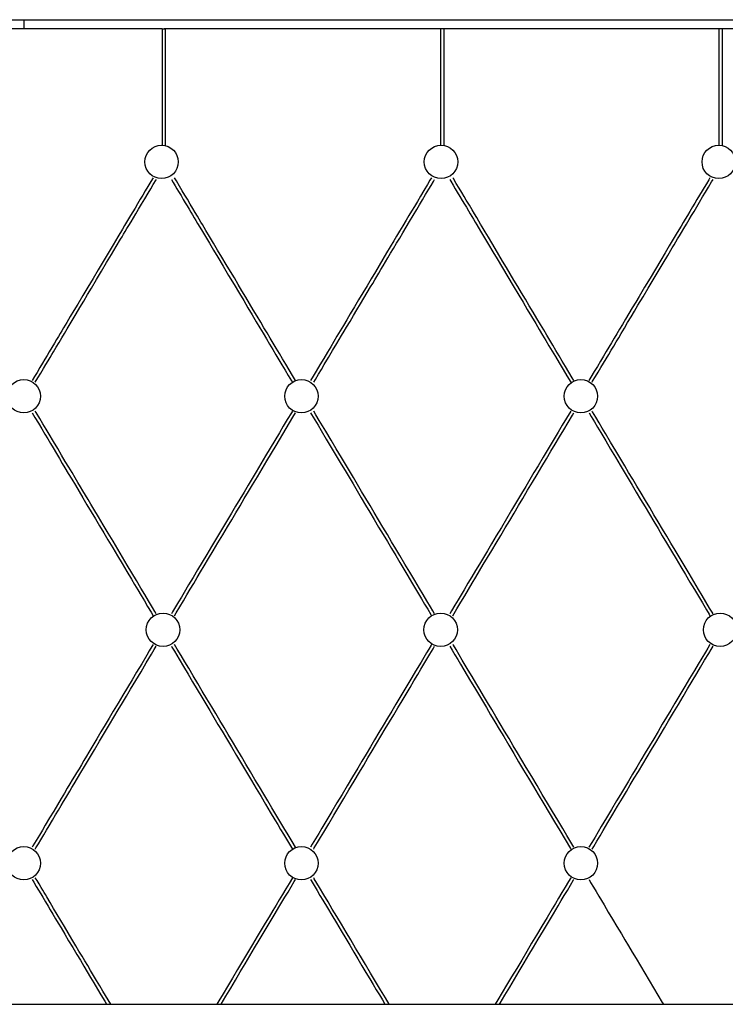
# Model space of a CAD drawing. Extents: x 8 to 201, y 37 to 292.
# Drawn here: x 46 to 63, y 204 to 228 of the extents above; entities that cross this region are included whole.
import ezdxf

# ---------------------------------------------------------------- set-up
doc = ezdxf.new("R2010")
doc.units = 0
doc.header["$MEASUREMENT"] = 0
doc.layers.get('DEFPOINTS').update_dxf_attribs({"color": 160})

msp = doc.modelspace()

# ---------------------------------------------------------------- linework, layer by layer
at = {"layer": 'DEFPOINTS', "color": 7}
msp.add_line((9.603, 204.31), (82.733, 204.31), dxfattribs=at)
for points in [[(8.656, 228.474), (10.546, 228.474), (12.436, 228.474), (14.326, 228.474), (16.216, 228.474), (18.106, 228.474), (19.996, 228.474), (21.887, 228.474), (23.963, 228.474), (26.04, 228.474), (28.116, 228.474), (30.193, 228.474), (32.27, 228.474), (34.347, 228.474), (36.423, 228.474), (38.5, 228.474), (40.576, 228.474), (42.653, 228.474), (44.411, 228.474), (46.168, 228.474)], [(46.168, 228.474), (47.181, 228.474), (48.669, 228.474), (50.155, 228.474), (53.129, 228.474), (56.103, 228.474), (57.59, 228.474), (59.077, 228.474), (60.563, 228.474), (62.051, 228.474), (63.538, 228.474), (65.024, 228.474), (67.357, 228.474), (69.688, 228.474), (72.02, 228.474), (74.352, 228.474), (76.218, 228.474), (78.084, 228.474), (79.949, 228.474), (81.815, 228.474), (83.681, 228.474)], [(46.168, 228.474), (46.168, 228.474), (46.168, 228.469), (46.168, 228.458), (46.168, 228.441), (46.168, 228.419), (46.168, 228.392), (46.168, 228.361), (46.168, 228.327), (46.168, 228.291), (46.168, 228.254)], [(46.168, 228.254), (44.411, 228.252), (42.776, 228.25)], [(49.561, 228.254), (47.182, 228.254), (46.168, 228.254)], [(49.56, 228.254), (49.56, 228.106), (49.56, 227.952), (49.56, 227.815), (49.56, 227.695), (49.56, 227.591), (49.56, 227.522), (49.56, 227.461), (49.56, 227.401), (49.56, 227.342), (49.56, 227.281), (49.56, 227.142), (49.56, 227.002), (49.56, 226.863), (49.56, 226.727), (49.56, 226.596), (49.56, 226.47), (49.56, 226.347), (49.56, 226.227), (49.56, 226.11), (49.56, 225.999), (49.56, 225.945), (49.56, 225.891), (49.56, 225.826), (49.56, 225.748), (49.56, 225.656), (49.56, 225.568), (49.56, 225.468), (49.56, 225.388)], [(49.561, 228.254), (49.56, 228.254), (49.564, 228.254), (49.573, 228.254), (49.587, 228.254), (49.604, 228.254)], [(49.604, 228.254), (49.621, 228.254), (49.636, 228.254), (49.645, 228.254), (49.648, 228.254), (49.648, 228.254)], [(56.389, 228.25), (56.103, 228.25), (53.129, 228.254), (50.155, 228.254), (49.613, 228.254)], [(49.648, 225.388), (49.648, 225.456), (49.648, 225.53), (49.648, 225.596), (49.648, 225.654), (49.648, 225.732), (49.648, 225.806), (49.648, 225.881), (49.648, 225.956), (49.648, 226.09), (49.648, 226.224), (49.648, 226.357), (49.648, 226.493), (49.648, 226.621), (49.648, 226.754), (49.648, 226.89), (49.648, 227.024), (49.648, 227.152), (49.648, 227.21), (49.648, 227.267), (49.648, 227.334), (49.648, 227.414), (49.648, 227.506), (49.648, 227.611), (49.648, 227.721), (49.648, 227.843), (49.648, 227.976), (49.648, 228.12), (49.648, 228.254)], [(56.389, 228.254), (56.389, 228.106), (56.389, 227.953), (56.389, 227.817), (56.389, 227.697), (56.389, 227.595), (56.389, 227.525), (56.389, 227.465), (56.389, 227.406), (56.389, 227.347), (56.389, 227.287), (56.389, 227.149), (56.389, 227.009), (56.389, 226.87), (56.389, 226.733), (56.389, 226.601), (56.389, 226.473), (56.389, 226.349), (56.389, 226.229), (56.389, 226.112), (56.389, 225.999), (56.389, 225.945), (56.389, 225.891), (56.389, 225.826), (56.389, 225.748), (56.389, 225.655), (56.389, 225.547), (56.389, 225.424), (56.389, 225.388)], [(56.477, 228.254), (56.477, 228.254), (56.474, 228.254), (56.464, 228.254), (56.45, 228.254), (56.433, 228.254), (56.416, 228.254), (56.402, 228.254), (56.392, 228.254), (56.389, 228.254), (56.389, 228.254)], [(63.217, 228.251), (62.05, 228.252), (60.563, 228.254), (59.076, 228.254), (57.589, 228.251), (56.477, 228.251)], [(56.477, 225.388), (56.477, 225.455), (56.477, 225.529), (56.477, 225.595), (56.477, 225.653), (56.477, 225.731), (56.477, 225.806), (56.477, 225.881), (56.477, 225.956), (56.477, 226.092), (56.477, 226.226), (56.477, 226.36), (56.477, 226.497), (56.477, 226.626), (56.477, 226.76), (56.477, 226.897), (56.477, 227.032), (56.477, 227.159), (56.477, 227.217), (56.477, 227.273), (56.477, 227.339), (56.477, 227.418), (56.477, 227.509), (56.477, 227.613), (56.477, 227.723), (56.477, 227.844), (56.477, 227.976), (56.477, 228.12), (56.477, 228.254)], [(63.217, 228.254), (63.217, 228.106), (63.217, 227.951), (63.217, 227.814), (63.217, 227.692), (63.217, 227.586), (63.217, 227.515), (63.217, 227.453), (63.217, 227.393), (63.217, 227.333), (63.217, 227.273), (63.217, 227.099), (63.217, 226.926), (63.217, 226.757), (63.217, 226.592), (63.217, 226.465), (63.217, 226.342), (63.217, 226.222), (63.217, 226.105), (63.217, 225.992), (63.217, 225.937), (63.217, 225.884), (63.217, 225.82), (63.217, 225.742), (63.217, 225.65), (63.217, 225.562), (63.217, 225.464), (63.217, 225.388)], [(63.305, 228.254), (63.306, 228.254), (63.302, 228.254), (63.293, 228.254), (63.278, 228.254), (63.261, 228.254), (63.244, 228.254), (63.23, 228.254), (63.221, 228.254), (63.217, 228.254), (63.218, 228.254)], [(83.636, 228.254), (80.534, 228.255), (77.432, 228.257), (74.33, 228.258), (71.227, 228.258), (68.126, 228.257), (65.023, 228.253), (63.537, 228.251), (63.305, 228.251)], [(63.306, 225.388), (63.306, 225.415), (63.306, 225.503), (63.306, 225.58), (63.306, 225.647), (63.306, 225.724), (63.306, 225.799), (63.306, 225.874), (63.306, 225.95), (63.306, 226.085), (63.306, 226.219), (63.306, 226.352), (63.306, 226.488), (63.306, 226.649), (63.306, 226.815), (63.306, 226.982), (63.306, 227.141), (63.306, 227.198), (63.306, 227.256), (63.306, 227.324), (63.306, 227.405), (63.306, 227.499), (63.306, 227.606), (63.306, 227.748), (63.306, 227.907), (63.306, 228.083), (63.306, 228.254)], [(49.343, 224.597), (49.289, 224.507), (49.216, 224.384), (49.148, 224.271), (49.086, 224.166), (49.028, 224.069), (48.96, 223.954), (48.898, 223.851), (48.843, 223.759), (48.791, 223.671), (48.742, 223.59), (48.693, 223.507), (48.642, 223.422), (48.591, 223.336), (48.476, 223.144), (48.359, 222.946), (48.238, 222.744), (48.116, 222.54), (47.993, 222.333), (47.868, 222.124), (47.743, 221.914), (47.618, 221.704), (47.494, 221.495), (47.401, 221.339), (47.31, 221.188), (47.225, 221.045), (47.145, 220.91), (47.102, 220.839), (47.061, 220.769), (47.02, 220.701), (46.974, 220.623), (46.92, 220.534), (46.861, 220.433), (46.793, 220.321), (46.742, 220.235), (46.687, 220.142), (46.627, 220.042), (46.563, 219.935), (46.494, 219.819), (46.433, 219.716), (46.376, 219.621)], [(46.451, 219.575), (46.515, 219.682), (46.587, 219.803), (46.653, 219.912), (46.712, 220.012), (46.766, 220.103), (46.816, 220.186), (46.86, 220.26), (46.9, 220.327), (46.966, 220.439), (47.034, 220.552), (47.102, 220.667), (47.166, 220.774), (47.234, 220.888), (47.305, 221.007), (47.379, 221.13), (47.453, 221.255), (47.547, 221.412), (47.641, 221.57), (47.735, 221.727), (47.828, 221.885), (47.954, 222.095), (48.079, 222.304), (48.202, 222.512), (48.322, 222.714), (48.436, 222.904), (48.543, 223.084), (48.582, 223.149), (48.619, 223.212), (48.657, 223.275), (48.7, 223.347), (48.748, 223.427), (48.8, 223.515), (48.857, 223.61), (48.918, 223.713), (48.985, 223.825), (49.057, 223.946), (49.136, 224.077), (49.221, 224.22), (49.282, 224.323), (49.347, 224.432), (49.416, 224.548), (49.418, 224.552)], [(49.791, 224.551), (49.835, 224.478), (49.881, 224.4), (49.925, 224.326), (49.966, 224.257), (50.026, 224.156), (50.081, 224.064), (50.131, 223.98), (50.177, 223.904), (50.225, 223.823), (50.267, 223.752), (50.308, 223.684), (50.349, 223.615), (50.391, 223.545), (50.433, 223.474), (50.527, 223.317), (50.623, 223.155), (50.723, 222.988), (50.824, 222.817), (50.928, 222.643), (51.06, 222.422), (51.193, 222.2), (51.326, 221.977), (51.458, 221.754), (51.563, 221.579), (51.667, 221.404), (51.771, 221.23), (51.873, 221.059), (51.958, 220.916), (52.04, 220.777), (52.121, 220.643), (52.199, 220.512), (52.277, 220.381), (52.354, 220.251), (52.428, 220.127), (52.503, 220.002), (52.578, 219.875), (52.656, 219.745), (52.736, 219.612), (52.757, 219.575)], [(52.833, 219.62), (52.76, 219.742), (52.677, 219.882), (52.596, 220.018), (52.516, 220.151), (52.438, 220.283), (52.36, 220.413), (52.287, 220.536), (52.213, 220.66), (52.138, 220.786), (52.061, 220.916), (51.981, 221.049), (51.891, 221.2), (51.799, 221.354), (51.706, 221.51), (51.613, 221.666), (51.52, 221.822), (51.427, 221.979), (51.334, 222.135), (51.241, 222.291), (51.134, 222.47), (51.028, 222.647), (50.924, 222.822), (50.823, 222.992), (50.727, 223.153), (50.637, 223.304), (50.552, 223.446), (50.516, 223.507), (50.474, 223.577), (50.427, 223.655), (50.375, 223.743), (50.317, 223.841), (50.253, 223.948), (50.182, 224.067), (50.122, 224.167), (50.058, 224.275), (49.989, 224.391), (49.914, 224.517), (49.867, 224.596)], [(56.171, 224.597), (56.133, 224.532), (56.073, 224.433), (55.985, 224.285), (55.903, 224.147), (55.825, 224.016), (55.752, 223.893), (55.682, 223.777), (55.615, 223.665), (55.551, 223.557), (55.467, 223.417), (55.388, 223.284), (55.315, 223.16), (55.247, 223.046), (55.158, 222.898), (55.07, 222.749), (54.979, 222.598), (54.888, 222.445), (54.795, 222.289), (54.693, 222.118), (54.59, 221.945), (54.486, 221.77), (54.383, 221.597), (54.28, 221.425), (54.179, 221.255), (54.094, 221.112), (54.011, 220.973), (53.93, 220.838), (53.852, 220.706), (53.774, 220.577), (53.697, 220.447), (53.619, 220.317), (53.528, 220.163), (53.434, 220.006), (53.338, 219.845), (53.265, 219.722), (53.204, 219.621)], [(53.28, 219.575), (53.323, 219.648), (53.397, 219.771), (53.469, 219.891), (53.539, 220.01), (53.643, 220.184), (53.745, 220.356), (53.846, 220.525), (53.905, 220.625), (53.965, 220.724), (54.026, 220.827), (54.089, 220.932), (54.172, 221.071), (54.257, 221.214), (54.342, 221.357), (54.428, 221.5), (54.512, 221.641), (54.595, 221.78), (54.676, 221.917), (54.728, 222.004), (54.779, 222.09), (54.83, 222.174), (54.879, 222.257), (54.929, 222.341), (54.984, 222.433), (55.041, 222.528), (55.102, 222.632), (55.168, 222.743), (55.239, 222.862), (55.315, 222.988), (55.39, 223.114), (55.468, 223.246), (55.549, 223.382), (55.633, 223.522), (55.719, 223.666), (55.808, 223.816), (55.877, 223.932), (55.95, 224.054), (56.026, 224.181), (56.106, 224.315), (56.162, 224.409), (56.219, 224.506), (56.247, 224.552)], [(56.619, 224.551), (56.644, 224.51), (56.7, 224.416), (56.753, 224.327), (56.803, 224.242), (56.867, 224.136), (56.925, 224.039), (56.977, 223.951), (57.025, 223.871), (57.076, 223.785), (57.121, 223.71), (57.161, 223.642), (57.201, 223.575), (57.242, 223.507), (57.283, 223.437), (57.375, 223.283), (57.472, 223.121), (57.572, 222.954), (57.675, 222.781), (57.779, 222.605), (57.911, 222.384), (58.044, 222.162), (58.176, 221.939), (58.31, 221.715), (58.415, 221.539), (58.52, 221.363), (58.625, 221.187), (58.727, 221.015), (58.812, 220.873), (58.894, 220.735), (58.974, 220.602), (59.052, 220.47), (59.131, 220.338), (59.21, 220.206), (59.303, 220.049), (59.397, 219.891), (59.493, 219.73), (59.586, 219.575)], [(59.662, 219.62), (59.623, 219.685), (59.54, 219.823), (59.459, 219.959), (59.379, 220.094), (59.3, 220.227), (59.222, 220.358), (59.147, 220.483), (59.073, 220.607), (58.999, 220.732), (58.923, 220.86), (58.844, 220.992), (58.754, 221.143), (58.661, 221.298), (58.568, 221.455), (58.474, 221.612), (58.38, 221.77), (58.287, 221.927), (58.193, 222.083), (58.101, 222.239), (58.008, 222.394), (57.915, 222.549), (57.823, 222.704), (57.733, 222.855), (57.647, 222.999), (57.566, 223.135), (57.489, 223.264), (57.416, 223.387), (57.375, 223.455), (57.33, 223.532), (57.279, 223.616), (57.224, 223.708), (57.164, 223.809), (57.098, 223.92), (57.024, 224.043), (56.969, 224.136), (56.91, 224.235), (56.847, 224.342), (56.778, 224.457), (56.706, 224.578), (56.695, 224.596)], [(63, 224.597), (62.969, 224.545), (62.912, 224.45), (62.858, 224.36), (62.807, 224.274), (62.742, 224.165), (62.681, 224.063), (62.626, 223.97), (62.574, 223.883), (62.507, 223.77), (62.447, 223.67), (62.393, 223.58), (62.343, 223.495), (62.292, 223.41), (62.198, 223.253), (62.101, 223.09), (62.001, 222.922), (61.899, 222.75), (61.794, 222.575), (61.663, 222.355), (61.531, 222.133), (61.397, 221.91), (61.263, 221.684), (61.178, 221.542), (61.094, 221.4), (61.011, 221.262), (60.93, 221.126), (60.851, 220.994), (60.782, 220.877), (60.715, 220.764), (60.65, 220.655), (60.585, 220.547), (60.52, 220.438), (60.455, 220.328), (60.389, 220.217), (60.315, 220.093), (60.239, 219.966), (60.161, 219.837), (60.082, 219.703), (60.033, 219.621)], [(60.109, 219.575), (60.123, 219.6), (60.192, 219.715), (60.259, 219.828), (60.325, 219.939), (60.39, 220.047), (60.454, 220.154), (60.516, 220.259), (60.578, 220.362), (60.639, 220.465), (60.7, 220.568), (60.761, 220.67), (60.823, 220.775), (60.901, 220.904), (60.981, 221.039), (61.064, 221.178), (61.149, 221.32), (61.235, 221.465), (61.36, 221.674), (61.484, 221.882), (61.607, 222.088), (61.729, 222.293), (61.849, 222.495), (61.964, 222.688), (62.074, 222.872), (62.12, 222.948), (62.164, 223.023), (62.207, 223.096), (62.252, 223.171), (62.303, 223.255), (62.359, 223.351), (62.421, 223.455), (62.489, 223.569), (62.547, 223.666), (62.609, 223.769), (62.675, 223.88), (62.745, 223.998), (62.821, 224.125), (62.889, 224.24), (62.962, 224.362), (63.04, 224.492), (63.075, 224.552)], [(46.377, 218.824), (46.442, 218.714), (46.529, 218.569), (46.61, 218.433), (46.686, 218.306), (46.757, 218.185), (46.825, 218.072), (46.889, 217.965), (46.97, 217.828), (47.046, 217.702), (47.115, 217.586), (47.178, 217.48), (47.262, 217.339), (47.348, 217.195), (47.436, 217.047), (47.527, 216.895), (47.618, 216.741), (47.719, 216.572), (47.822, 216.4), (47.925, 216.226), (48.029, 216.053), (48.131, 215.882), (48.231, 215.713), (48.35, 215.514), (48.467, 215.318), (48.582, 215.125), (48.696, 214.934), (48.809, 214.745), (48.888, 214.611), (48.967, 214.478), (49.047, 214.345), (49.127, 214.21), (49.208, 214.075), (49.29, 213.937), (49.343, 213.848)], [(49.419, 213.893), (49.385, 213.951), (49.326, 214.049), (49.231, 214.209), (49.137, 214.366), (49.044, 214.522), (48.932, 214.71), (48.82, 214.898), (48.706, 215.088), (48.592, 215.281), (48.475, 215.476), (48.358, 215.673), (48.238, 215.874), (48.119, 216.074), (48.001, 216.271), (47.886, 216.464), (47.816, 216.581), (47.748, 216.695), (47.682, 216.807), (47.617, 216.915), (47.56, 217.011), (47.497, 217.117), (47.427, 217.233), (47.353, 217.359), (47.273, 217.493), (47.188, 217.635), (47.097, 217.787), (47.001, 217.949), (46.898, 218.121), (46.789, 218.305), (46.716, 218.427), (46.64, 218.555), (46.56, 218.689), (46.475, 218.831), (46.452, 218.869)], [(52.757, 218.87), (52.732, 218.827), (52.632, 218.662), (52.535, 218.498), (52.439, 218.337), (52.326, 218.147), (52.213, 217.957), (52.099, 217.767), (51.985, 217.574), (51.869, 217.38), (51.771, 217.216), (51.672, 217.049), (51.571, 216.88), (51.468, 216.708), (51.365, 216.535), (51.262, 216.362), (51.139, 216.156), (51.017, 215.951), (50.895, 215.747), (50.775, 215.546), (50.658, 215.349), (50.544, 215.158), (50.432, 214.97), (50.321, 214.784), (50.212, 214.601), (50.103, 214.418), (50.034, 214.302), (49.964, 214.185), (49.893, 214.066), (49.82, 213.944), (49.79, 213.894)], [(49.866, 213.848), (49.908, 213.918), (49.997, 214.068), (50.084, 214.214), (50.169, 214.357), (50.253, 214.498), (50.337, 214.639), (50.422, 214.781), (50.507, 214.924), (50.594, 215.069), (50.704, 215.254), (50.817, 215.443), (50.932, 215.636), (51.049, 215.833), (51.167, 216.031), (51.269, 216.203), (51.372, 216.374), (51.475, 216.547), (51.578, 216.721), (51.68, 216.892), (51.781, 217.06), (51.899, 217.259), (52.015, 217.454), (52.131, 217.648), (52.245, 217.838), (52.358, 218.028), (52.438, 218.164), (52.52, 218.3), (52.602, 218.438), (52.685, 218.577), (52.769, 218.719), (52.833, 218.825)], [(53.205, 218.824), (53.229, 218.784), (53.308, 218.651), (53.387, 218.52), (53.464, 218.39), (53.588, 218.182), (53.71, 217.977), (53.832, 217.773), (53.953, 217.569), (54.05, 217.407), (54.147, 217.245), (54.245, 217.08), (54.344, 216.913), (54.448, 216.74), (54.552, 216.564), (54.658, 216.387), (54.765, 216.207), (54.874, 216.024), (54.982, 215.843), (55.088, 215.666), (55.191, 215.493), (55.292, 215.323), (55.392, 215.156), (55.49, 214.992), (55.586, 214.829), (55.682, 214.669), (55.777, 214.51), (55.852, 214.385), (55.926, 214.259), (56.002, 214.133), (56.078, 214.005), (56.156, 213.875), (56.172, 213.848)], [(56.247, 213.893), (56.204, 213.965), (56.146, 214.063), (56.056, 214.215), (55.966, 214.365), (55.878, 214.513), (55.759, 214.712), (55.64, 214.912), (55.518, 215.116), (55.395, 215.322), (55.295, 215.491), (55.192, 215.663), (55.087, 215.839), (54.98, 216.019), (54.872, 216.2), (54.767, 216.377), (54.662, 216.552), (54.559, 216.725), (54.457, 216.895), (54.356, 217.066), (54.255, 217.235), (54.156, 217.401), (54.058, 217.566), (53.96, 217.73), (53.833, 217.943), (53.705, 218.158), (53.576, 218.375), (53.497, 218.507), (53.417, 218.64), (53.336, 218.776), (53.281, 218.869)], [(59.586, 218.87), (59.481, 218.695), (59.378, 218.522), (59.277, 218.352), (59.154, 218.147), (59.032, 217.941), (58.908, 217.734), (58.783, 217.524), (58.684, 217.358), (58.584, 217.189), (58.482, 217.019), (58.38, 216.848), (58.257, 216.642), (58.133, 216.434), (58.008, 216.223), (57.883, 216.014), (57.76, 215.809), (57.641, 215.608), (57.54, 215.439), (57.442, 215.274), (57.345, 215.112), (57.251, 214.953), (57.158, 214.798), (57.065, 214.642), (56.971, 214.484), (56.897, 214.36), (56.822, 214.233), (56.744, 214.103), (56.664, 213.97), (56.619, 213.894)], [(56.694, 213.848), (56.725, 213.899), (56.794, 214.015), (56.891, 214.179), (56.986, 214.338), (57.079, 214.493), (57.169, 214.645), (57.259, 214.795), (57.349, 214.946), (57.44, 215.1), (57.544, 215.273), (57.649, 215.45), (57.757, 215.631), (57.867, 215.816), (57.979, 216.004), (58.088, 216.186), (58.196, 216.367), (58.304, 216.548), (58.41, 216.726), (58.528, 216.925), (58.646, 217.121), (58.761, 217.315), (58.876, 217.507), (58.989, 217.697), (59.101, 217.884), (59.205, 218.06), (59.309, 218.235), (59.414, 218.411), (59.52, 218.588), (59.628, 218.769), (59.661, 218.825)], [(60.034, 218.824), (60.086, 218.735), (60.166, 218.602), (60.244, 218.471), (60.321, 218.342), (60.442, 218.138), (60.562, 217.937), (60.681, 217.738), (60.8, 217.538), (60.895, 217.378), (60.992, 217.216), (61.091, 217.05), (61.193, 216.879), (61.3, 216.7), (61.407, 216.519), (61.514, 216.34), (61.621, 216.162), (61.726, 215.985), (61.831, 215.809), (61.935, 215.635), (62.054, 215.435), (62.171, 215.239), (62.285, 215.047), (62.398, 214.858), (62.509, 214.673), (62.619, 214.488), (62.716, 214.324), (62.815, 214.159), (62.915, 213.99), (62.977, 213.888), (63, 213.848)], [(63.076, 213.893), (63.052, 213.934), (62.992, 214.034), (62.9, 214.188), (62.81, 214.339), (62.722, 214.487), (62.604, 214.685), (62.486, 214.883), (62.366, 215.084), (62.244, 215.289), (62.144, 215.456), (62.042, 215.627), (61.939, 215.8), (61.835, 215.974), (61.73, 216.15), (61.627, 216.324), (61.522, 216.499), (61.417, 216.676), (61.312, 216.852), (61.207, 217.027), (61.105, 217.198), (61.006, 217.365), (60.909, 217.528), (60.813, 217.689), (60.689, 217.897), (60.563, 218.107), (60.437, 218.319), (60.36, 218.449), (60.281, 218.581), (60.2, 218.716), (60.118, 218.854), (60.109, 218.869)], [(49.343, 213.143), (49.312, 213.092), (49.247, 212.983), (49.184, 212.876), (49.061, 212.669), (48.938, 212.464), (48.826, 212.276), (48.714, 212.088), (48.6, 211.897), (48.484, 211.703), (48.366, 211.504), (48.266, 211.336), (48.164, 211.165), (48.061, 210.994), (47.961, 210.826), (47.863, 210.661), (47.768, 210.501), (47.705, 210.396), (47.644, 210.293), (47.583, 210.191), (47.524, 210.092), (47.466, 209.994), (47.415, 209.91), (47.36, 209.817), (47.301, 209.718), (47.237, 209.611), (47.169, 209.496), (47.086, 209.357), (46.998, 209.209), (46.903, 209.051), (46.803, 208.883), (46.696, 208.704), (46.626, 208.585), (46.552, 208.462), (46.475, 208.333), (46.394, 208.197), (46.376, 208.166)], [(52.833, 208.166), (52.751, 208.303), (52.651, 208.472), (52.551, 208.639), (52.452, 208.805), (52.354, 208.97), (52.255, 209.136), (52.155, 209.303), (52.055, 209.471), (51.948, 209.65), (51.84, 209.831), (51.731, 210.015), (51.619, 210.202), (51.506, 210.392), (51.392, 210.584), (51.288, 210.758), (51.185, 210.93), (51.082, 211.102), (50.981, 211.273), (50.879, 211.443), (50.78, 211.61), (50.663, 211.807), (50.548, 211.998), (50.436, 212.187), (50.325, 212.373), (50.215, 212.558), (50.123, 212.712), (50.03, 212.868), (49.934, 213.029), (49.867, 213.142)], [(56.171, 213.143), (56.161, 213.125), (56.103, 213.028), (56.046, 212.933), (55.913, 212.709), (55.781, 212.488), (55.686, 212.329), (55.59, 212.168), (55.493, 212.006), (55.395, 211.84), (55.295, 211.673), (55.193, 211.502), (55.09, 211.33), (54.986, 211.155), (54.881, 210.979), (54.774, 210.8), (54.67, 210.625), (54.567, 210.451), (54.464, 210.279), (54.362, 210.108), (54.232, 209.89), (54.103, 209.674), (53.977, 209.462), (53.852, 209.253), (53.729, 209.046), (53.606, 208.839), (53.482, 208.632), (53.405, 208.502), (53.327, 208.371), (53.247, 208.238), (53.204, 208.166)], [(59.662, 208.166), (59.59, 208.286), (59.489, 208.455), (59.389, 208.623), (59.266, 208.83), (59.141, 209.039), (59.015, 209.25), (58.888, 209.463), (58.759, 209.681), (58.627, 209.902), (58.494, 210.125), (58.389, 210.301), (58.283, 210.479), (58.177, 210.657), (58.071, 210.835), (57.964, 211.015), (57.856, 211.194), (57.751, 211.371), (57.648, 211.544), (57.547, 211.713), (57.448, 211.879), (57.352, 212.039), (57.259, 212.197), (57.166, 212.352), (57.072, 212.509), (56.999, 212.632), (56.925, 212.757), (56.849, 212.884), (56.771, 213.015), (56.709, 213.12), (56.695, 213.142)], [(63, 213.143), (62.947, 213.054), (62.888, 212.956), (62.797, 212.804), (62.708, 212.654), (62.62, 212.506), (62.502, 212.308), (62.383, 212.109), (62.263, 211.907), (62.139, 211.7), (62.039, 211.531), (61.936, 211.359), (61.831, 211.183), (61.726, 211.006), (61.62, 210.829), (61.516, 210.655), (61.412, 210.48), (61.308, 210.305), (61.204, 210.131), (61.101, 209.958), (61, 209.789), (60.901, 209.623), (60.804, 209.461), (60.709, 209.3), (60.585, 209.092), (60.461, 208.884), (60.335, 208.674), (60.259, 208.545), (60.181, 208.415), (60.102, 208.282), (60.033, 208.166)], [(46.451, 208.121), (46.468, 208.15), (46.529, 208.251), (46.587, 208.348), (46.659, 208.469), (46.727, 208.584), (46.792, 208.693), (46.874, 208.83), (46.95, 208.958), (47.021, 209.076), (47.087, 209.187), (47.145, 209.285), (47.2, 209.376), (47.25, 209.46), (47.3, 209.544), (47.351, 209.63), (47.403, 209.717), (47.487, 209.857), (47.572, 210.001), (47.66, 210.148), (47.782, 210.352), (47.905, 210.559), (48.028, 210.765), (48.151, 210.972), (48.274, 211.178), (48.381, 211.357), (48.486, 211.533), (48.588, 211.706), (48.69, 211.875), (48.789, 212.042), (48.918, 212.259), (49.046, 212.473), (49.174, 212.687), (49.238, 212.795), (49.303, 212.904), (49.369, 213.015), (49.418, 213.098)], [(49.791, 213.097), (49.804, 213.074), (49.863, 212.976), (49.921, 212.879), (49.977, 212.784), (50.089, 212.597), (50.199, 212.412), (50.31, 212.226), (50.421, 212.039), (50.535, 211.849), (50.632, 211.687), (50.73, 211.521), (50.831, 211.352), (50.933, 211.181), (51.035, 211.01), (51.138, 210.837), (51.262, 210.629), (51.387, 210.42), (51.511, 210.211), (51.634, 210.006), (51.753, 209.805), (51.871, 209.607), (51.988, 209.412), (52.102, 209.22), (52.216, 209.029), (52.329, 208.84), (52.399, 208.722), (52.469, 208.604), (52.54, 208.485), (52.612, 208.365), (52.684, 208.244), (52.757, 208.121), (52.757, 208.121)], [(53.28, 208.121), (53.296, 208.147), (53.374, 208.278), (53.451, 208.407), (53.526, 208.534), (53.65, 208.742), (53.774, 208.949), (53.897, 209.155), (54.021, 209.364), (54.146, 209.575), (54.275, 209.789), (54.404, 210.007), (54.508, 210.18), (54.612, 210.355), (54.718, 210.533), (54.824, 210.711), (54.931, 210.89), (55.037, 211.068), (55.142, 211.244), (55.245, 211.417), (55.347, 211.588), (55.448, 211.757), (55.547, 211.923), (55.644, 212.087), (55.74, 212.248), (55.835, 212.407), (55.91, 212.532), (55.983, 212.656), (56.058, 212.781), (56.133, 212.907), (56.209, 213.034), (56.247, 213.098)], [(56.619, 213.097), (56.677, 213.001), (56.746, 212.885), (56.813, 212.772), (56.879, 212.661), (56.964, 212.519), (57.048, 212.379), (57.13, 212.24), (57.224, 212.083), (57.319, 211.923), (57.417, 211.759), (57.517, 211.591), (57.62, 211.418), (57.725, 211.242), (57.833, 211.062), (57.941, 210.88), (58.064, 210.674), (58.186, 210.469), (58.308, 210.264), (58.429, 210.06), (58.55, 209.858), (58.67, 209.658), (58.787, 209.461), (58.922, 209.234), (59.055, 209.012), (59.186, 208.791), (59.317, 208.572), (59.448, 208.353), (59.58, 208.131), (59.586, 208.121)], [(60.109, 208.121), (60.148, 208.187), (60.226, 208.318), (60.303, 208.447), (60.379, 208.574), (60.498, 208.775), (60.617, 208.974), (60.736, 209.173), (60.855, 209.372), (60.95, 209.531), (61.046, 209.693), (61.144, 209.858), (61.245, 210.027), (61.35, 210.204), (61.457, 210.383), (61.563, 210.561), (61.669, 210.739), (61.775, 210.916), (61.881, 211.094), (61.986, 211.271), (62.107, 211.473), (62.225, 211.671), (62.34, 211.864), (62.453, 212.054), (62.564, 212.24), (62.675, 212.425), (62.772, 212.588), (62.87, 212.752), (62.969, 212.92), (63.03, 213.021), (63.075, 213.098)], [(46.377, 207.37), (46.416, 207.304), (46.476, 207.203), (46.532, 207.109), (46.584, 207.021), (46.633, 206.94), (46.702, 206.824), (46.764, 206.72), (46.818, 206.629), (46.883, 206.521), (46.948, 206.411), (47.015, 206.299), (47.083, 206.184), (47.175, 206.03), (47.27, 205.87), (47.37, 205.704), (47.472, 205.531), (47.557, 205.391), (47.642, 205.248), (47.727, 205.104), (47.81, 204.966), (47.887, 204.836), (47.977, 204.685), (48.063, 204.54), (48.155, 204.386), (48.201, 204.31)], [(48.303, 204.31), (48.24, 204.416), (48.11, 204.634), (48.032, 204.765), (47.955, 204.895), (47.88, 205.02), (47.81, 205.138), (47.737, 205.26), (47.668, 205.375), (47.598, 205.493), (47.523, 205.618), (47.446, 205.748), (47.351, 205.908), (47.258, 206.064), (47.167, 206.217), (47.077, 206.367), (46.989, 206.516), (46.901, 206.663), (46.814, 206.809), (46.731, 206.948), (46.699, 207.001), (46.668, 207.053), (46.635, 207.109), (46.593, 207.179), (46.543, 207.263), (46.494, 207.345), (46.452, 207.415)], [(52.757, 207.416), (52.676, 207.279), (52.594, 207.142), (52.514, 207.009), (52.436, 206.877), (52.357, 206.746), (52.279, 206.614), (52.185, 206.457), (52.091, 206.299), (51.995, 206.138), (51.898, 205.975), (51.78, 205.777), (51.66, 205.575), (51.537, 205.369), (51.413, 205.161), (51.289, 204.953), (51.165, 204.746), (51.06, 204.569), (50.954, 204.392), (50.906, 204.31)], [(51.008, 204.31), (51.01, 204.313), (51.127, 204.51), (51.245, 204.707), (51.363, 204.905), (51.481, 205.104), (51.6, 205.302), (51.717, 205.499), (51.832, 205.693), (51.945, 205.882), (52.045, 206.049), (52.143, 206.214), (52.239, 206.375), (52.334, 206.535), (52.429, 206.693), (52.502, 206.817), (52.576, 206.941), (52.651, 207.066), (52.727, 207.194), (52.805, 207.324), (52.833, 207.371)], [(53.205, 207.37), (53.217, 207.35), (53.291, 207.225), (53.364, 207.103), (53.435, 206.984), (53.505, 206.867), (53.616, 206.68), (53.727, 206.494), (53.839, 206.307), (53.952, 206.117), (54.067, 205.924), (54.165, 205.759), (54.265, 205.592), (54.366, 205.423), (54.465, 205.257), (54.563, 205.093), (54.658, 204.933), (54.737, 204.8), (54.815, 204.669), (54.891, 204.541), (54.966, 204.416), (55.017, 204.331), (55.029, 204.31)], [(55.132, 204.31), (55.038, 204.467), (54.921, 204.664), (54.798, 204.871), (54.674, 205.078), (54.551, 205.284), (54.43, 205.488), (54.309, 205.69), (54.19, 205.89), (54.074, 206.084), (53.96, 206.275), (53.848, 206.463), (53.737, 206.649), (53.634, 206.823), (53.53, 206.997), (53.424, 207.175), (53.36, 207.282), (53.294, 207.392), (53.281, 207.415)], [(59.586, 207.416), (59.53, 207.322), (59.448, 207.186), (59.369, 207.052), (59.289, 206.919), (59.211, 206.787), (59.131, 206.653), (59.005, 206.442), (58.877, 206.227), (58.746, 206.007), (58.626, 205.807), (58.505, 205.603), (58.382, 205.397), (58.259, 205.191), (58.136, 204.985), (58.013, 204.778), (57.907, 204.6), (57.801, 204.422), (57.734, 204.31)], [(57.837, 204.31), (57.852, 204.336), (57.97, 204.534), (58.088, 204.733), (58.206, 204.93), (58.324, 205.127), (58.441, 205.324), (58.559, 205.521), (58.675, 205.716), (58.79, 205.909), (58.915, 206.12), (59.039, 206.326), (59.16, 206.529), (59.279, 206.73), (59.353, 206.854), (59.428, 206.979), (59.503, 207.105), (59.579, 207.233), (59.657, 207.363), (59.661, 207.371)], [(60.034, 207.37), (60.074, 207.302), (60.143, 207.187), (60.209, 207.076), (60.274, 206.966), (60.338, 206.859), (60.402, 206.752), (60.507, 206.575), (60.613, 206.398), (60.719, 206.22), (60.827, 206.039), (60.914, 205.894), (61.002, 205.745), (61.093, 205.593), (61.186, 205.437), (61.294, 205.256), (61.402, 205.074), (61.51, 204.894), (61.617, 204.713), (61.724, 204.534), (61.83, 204.357), (61.858, 204.31)]]:
    msp.add_lwpolyline(points, dxfattribs=at)
for centre in [(49.549, 224.985), (56.404, 224.985), (63.215, 224.985), (46.168, 219.233), (52.979, 219.233), (59.834, 219.233), (49.585, 213.502), (56.395, 213.502), (63.25, 213.502), (46.168, 207.772), (52.979, 207.772), (59.834, 207.772)]:
    msp.add_circle(centre, 0.41, dxfattribs=at)

doc.saveas('drawing.dxf')
